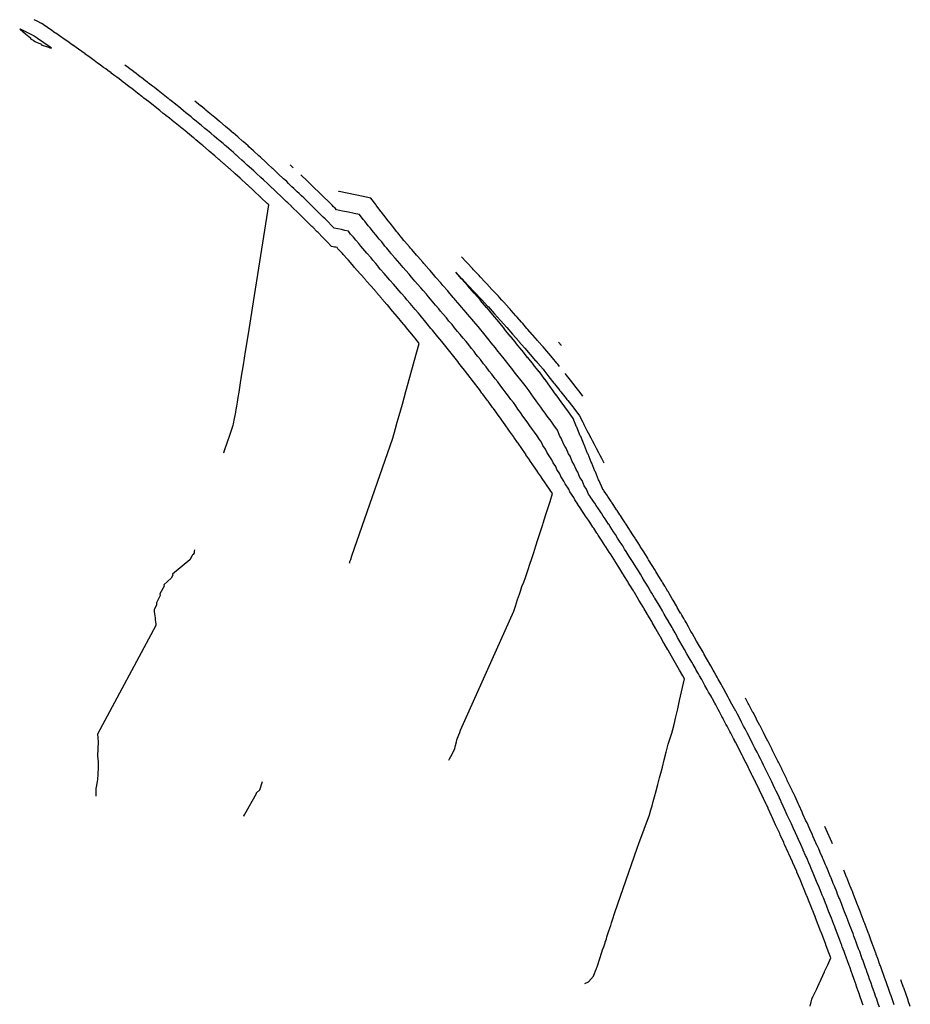
# Model space of a CAD drawing. Extents: x 2080340 to 2085376, y 13836405 to 13843045.
# Drawn here: x 2083236 to 2083419, y 13841799 to 13842001 of the extents above; entities that cross this region are included whole.
import ezdxf

# ---------------------------------------------------------------- set-up
doc = ezdxf.new("R2010")
doc.units = 0
doc.header["$MEASUREMENT"] = 0
doc.layers.add('C-TOPO-MAJR', color=3, linetype='Continuous')
doc.layers.add('C-TOPO-MINR', color=2, linetype='Continuous')

msp = doc.modelspace()

# ---------------------------------------------------------------- linework, layer by layer
at = {"layer": 'C-TOPO-MAJR', "flags": 128}
for points, elevation in [([(2083324.19, 13841849.32), (2083324.34, 13841849.57), (2083324.35, 13841849.61), (2083324.88, 13841850.54), (2083324.94, 13841850.68), (2083325.4, 13841851.7), (2083325.56, 13841852.34), (2083325.73, 13841853.08), (2083325.84, 13841853.44), (2083326.21, 13841854.47), (2083326.43, 13841854.99), (2083326.58, 13841855.48), (2083337.46, 13841879.81), (2083337.81, 13841880.81), (2083338.03, 13841881.5), (2083338.25, 13841882.19), (2083338.62, 13841883.26), (2083338.83, 13841883.91), (2083339.15, 13841884.83), (2083339.55, 13841885.74), (2083339.88, 13841886.7), (2083340.06, 13841887.28), (2083340.39, 13841888.29), (2083340.76, 13841889.38), (2083341.15, 13841890.58), (2083341.56, 13841891.81), (2083341.99, 13841893.16), (2083342.41, 13841894.45), (2083342.86, 13841895.85), (2083343.4, 13841897.54), (2083343.47, 13841897.77), (2083344.05, 13841899.58), (2083344.88, 13841902.21), (2083345.4, 13841903.84), (2083344.92, 13841904.55), (2083344.91, 13841904.56), (2083344.03, 13841905.84), (2083344.02, 13841905.86), (2083343.15, 13841907.13), (2083343.13, 13841907.18), (2083342.34, 13841908.31), (2083342.31, 13841908.38), (2083341.53, 13841909.5), (2083340.77, 13841910.6), (2083340.73, 13841910.7), (2083339.97, 13841911.78), (2083339.93, 13841911.89), (2083339.85, 13841912), (2083339.1, 13841913.08), (2083338.35, 13841914.14), (2083338.26, 13841914.27), (2083337.49, 13841915.37), (2083337.38, 13841915.52), (2083336.61, 13841916.62), (2083336.49, 13841916.78), (2083335.73, 13841917.87), (2083335.01, 13841918.88), (2083334.87, 13841919.07), (2083334.15, 13841920.07), (2083334, 13841920.28), (2083333.29, 13841921.27), (2083333.13, 13841921.47), (2083332.22, 13841922.71), (2083332.04, 13841922.93), (2083331.15, 13841924.15), (2083330.96, 13841924.38), (2083330.43, 13841925.1), (2083329.91, 13841925.8), (2083329.7, 13841926.05), (2083328.75, 13841927.31), (2083328.54, 13841927.57), (2083327.59, 13841928.82), (2083327.37, 13841929.1), (2083326.81, 13841929.83), (2083326.26, 13841930.54), (2083326.01, 13841930.84), (2083325.19, 13841931.9), (2083324.94, 13841932.21), (2083324.12, 13841933.25), (2083323.83, 13841933.58), (2083323.03, 13841934.58), (2083322.73, 13841934.93), (2083321.94, 13841935.91), (2083321.63, 13841936.27), (2083320.84, 13841937.25), (2083320.52, 13841937.62), (2083319.74, 13841938.59), (2083319.19, 13841939.26), (2083318.85, 13841939.65), (2083318.3, 13841940.32), (2083317.95, 13841940.72), (2083317.29, 13841941.51), (2083316.63, 13841942.29), (2083316.27, 13841942.71), (2083315.62, 13841943.48), (2083315.25, 13841943.91), (2083314.44, 13841944.86), (2083314.05, 13841945.3), (2083313.29, 13841946.19), (2083312.89, 13841946.64), (2083312.14, 13841947.51), (2083311.73, 13841947.97), (2083310.98, 13841948.84), (2083310.24, 13841949.69), (2083309.82, 13841950.17), (2083309.77, 13841950.23), (2083309.57, 13841950.47), (2083309.25, 13841950.88), (2083308.65, 13841951.56), (2083308.27, 13841952.05), (2083307.42, 13841953), (2083307.03, 13841953.52), (2083306.2, 13841954.44), (2083305.79, 13841954.98), (2083305.14, 13841955.68), (2083304.71, 13841956.25), (2083304.08, 13841956.92), (2083303.63, 13841957.52), (2083302.93, 13841957.67), (2083302.21, 13841957.82), (2083301.47, 13841957.97), (2083300.72, 13841958.13), (2083300.1, 13841958.77), (2083299.47, 13841959.4), (2083298.86, 13841960.02), (2083298.48, 13841960.4), (2083297.88, 13841961), (2083297.48, 13841961.39), (2083296.91, 13841961.95), (2083296.83, 13841962.03), (2083296.34, 13841962.51), (2083295.83, 13841963.02), (2083295.32, 13841963.51), (2083294.91, 13841963.91), (2083294.51, 13841964.3), (2083294.06, 13841964.73), (2083293.6, 13841965.19), (2083293.56, 13841965.22), (2083293.18, 13841965.58), (2083292.5, 13841966.23), (2083292.1, 13841966.61), (2083291.4, 13841967.28), (2083291.03, 13841967.64), (2083290.62, 13841968.02), (2083290.4, 13841968.22), (2083289.3, 13841969.26), (2083288.59, 13841969.93), (2083288.2, 13841970.3), (2083288.19, 13841970.31), (2083288.15, 13841970.33), (2083287.12, 13841971.29), (2083286.73, 13841971.64), (2083285.66, 13841972.63), (2083285.31, 13841972.95), (2083285.26, 13841973), (2083285.21, 13841973.04), (2083284.44, 13841973.73), (2083284.21, 13841973.94), (2083283.3, 13841974.76), (2083283.12, 13841974.93), (2083282.16, 13841975.8), (2083282.11, 13841975.83), (2083281.98, 13841975.95), (2083281.08, 13841976.72), (2083281.01, 13841976.79), (2083280.06, 13841977.6), (2083280.02, 13841977.63), (2083279.68, 13841977.92), (2083279.68, 13841977.92), (2083279.67, 13841977.93), (2083278.5, 13841978.92), (2083278.47, 13841978.95), (2083277.32, 13841979.92), (2083277.27, 13841979.96), (2083277.2, 13841980.02), (2083276.29, 13841980.78), (2083274.97, 13841981.88), (2083274.5, 13841982.26), (2083274.43, 13841982.32), (2083274.26, 13841982.46), (2083273.43, 13841983.14), (2083273.39, 13841983.17), (2083272.55, 13841983.85), (2083272.21, 13841984.13)], 1430), ([(2083401.04, 13841835.8), (2083401.3, 13841835.23), (2083401.31, 13841835.21), (2083402.47, 13841832.64), (2083402.55, 13841832.48), (2083402.56, 13841832.47), (2083402.63, 13841832.29)], 1425), ([(2083415.29, 13841799.24), (2083414.98, 13841800.11), (2083414.64, 13841801.09), (2083414.46, 13841801.6), (2083414.1, 13841802.6), (2083413.84, 13841803.34), (2083413.69, 13841803.77), (2083413.43, 13841804.52), (2083413.38, 13841804.65), (2083413.01, 13841805.69), (2083412.9, 13841806), (2083412.52, 13841807.07), (2083412.45, 13841807.27), (2083412.38, 13841807.47), (2083412.31, 13841807.67), (2083412, 13841808.53), (2083411.93, 13841808.72), (2083411.63, 13841809.58), (2083411.59, 13841809.67), (2083411.53, 13841809.85), (2083410.94, 13841811.46), (2083410.87, 13841811.64), (2083410.45, 13841812.78), (2083410.38, 13841812.97), (2083410.09, 13841813.78), (2083410.05, 13841813.86), (2083409.69, 13841814.8), (2083409.63, 13841814.96), (2083409.27, 13841815.9), (2083409.22, 13841816.05), (2083409.16, 13841816.2), (2083408.55, 13841817.81), (2083408.51, 13841817.91), (2083408.46, 13841818.05), (2083408.39, 13841818.22), (2083407.85, 13841819.59), (2083407.79, 13841819.75), (2083407.25, 13841821.14), (2083407.19, 13841821.29), (2083406.82, 13841822.22), (2083406.79, 13841822.29), (2083406.67, 13841822.59), (2083406.28, 13841823.56), (2083406.23, 13841823.67), (2083405.58, 13841825.28), (2083405.55, 13841825.35), (2083404.95, 13841826.83)], 1425)]:
    msp.add_lwpolyline(points, dxfattribs=dict(at, elevation=elevation))
at = {"layer": 'C-TOPO-MINR', "flags": 128}
for points, elevation in [([(2083239.35, 13841997.42), (2083239.28, 13841997.45), (2083237.95, 13841998.13), (2083237.91, 13841998.16), (2083236.54, 13841998.86), (2083236.53, 13841998.86), (2083236.41, 13841998.92), (2083236.5, 13841998.83), (2083236.51, 13841998.83), (2083237.62, 13841997.88), (2083238.62, 13841997.02), (2083238.6, 13841996.86), (2083239.33, 13841996.54), (2083239.31, 13841996.39), (2083240.86, 13841995.77), (2083240.79, 13841995.63), (2083242.52, 13841995.07), (2083242.49, 13841995.03), (2083242.94, 13841994.93), (2083242.64, 13841995.13), (2083242.64, 13841995.14), (2083241.35, 13841996.04), (2083241.32, 13841996.06), (2083240.06, 13841996.93), (2083240.01, 13841996.97), (2083240.01, 13841996.97), (2083239.39, 13841997.39), (2083239.35, 13841997.42), (2083239.35, 13841997.42)], 1433), ([(2083278.21, 13841912.18), (2083278.18, 13841912.23), (2083279.13, 13841915.04), (2083279.16, 13841915.2), (2083280.04, 13841917.81), (2083280.11, 13841918.12), (2083280.19, 13841918.46), (2083280.27, 13841918.85), (2083280.35, 13841919.2), (2083280.47, 13841919.79), (2083280.61, 13841920.48), (2083280.71, 13841921.06), (2083280.82, 13841921.74), (2083280.95, 13841922.52), (2083281.1, 13841923.46), (2083281.28, 13841924.58), (2083281.51, 13841926.01), (2083281.8, 13841927.82), (2083282.18, 13841930.18), (2083282.6, 13841932.88), (2083283.18, 13841936.53), (2083284.01, 13841941.76), (2083285.51, 13841951.24), (2083287.35, 13841962.88), (2083287.02, 13841963.19), (2083285.73, 13841964.4), (2083285.73, 13841964.4), (2083285.7, 13841964.43), (2083285.68, 13841964.45), (2083284.39, 13841965.66), (2083284.39, 13841965.66), (2083284.39, 13841965.66), (2083284.35, 13841965.7), (2083282.97, 13841966.97), (2083282.9, 13841967.03), (2083281.55, 13841968.28), (2083281.54, 13841968.28), (2083281.54, 13841968.29), (2083281.48, 13841968.34), (2083280.47, 13841969.26), (2083280.38, 13841969.33), (2083279.39, 13841970.23), (2083279.28, 13841970.32), (2083279.28, 13841970.33), (2083278.3, 13841971.21), (2083278.19, 13841971.3), (2083277.33, 13841972.04), (2083277.21, 13841972.15), (2083277.21, 13841972.15), (2083277.16, 13841972.19), (2083276.32, 13841972.92), (2083275.17, 13841973.89), (2083275, 13841974.04), (2083273.86, 13841975), (2083273.68, 13841975.15), (2083273.67, 13841975.16), (2083272.44, 13841976.18), (2083272.28, 13841976.31), (2083272.06, 13841976.5), (2083271.98, 13841976.57), (2083270.75, 13841977.59), (2083270.71, 13841977.62), (2083270.56, 13841977.74), (2083269.54, 13841978.58), (2083269.38, 13841978.71), (2083269.2, 13841978.85), (2083268.2, 13841979.67), (2083268.01, 13841979.82), (2083267.04, 13841980.61), (2083266.31, 13841981.19), (2083265.97, 13841981.46), (2083265.78, 13841981.61), (2083265.05, 13841982.2), (2083265.05, 13841982.2), (2083264.8, 13841982.4), (2083264.04, 13841983), (2083263.78, 13841983.21), (2083263.03, 13841983.8), (2083263.01, 13841983.81), (2083262.72, 13841984.04), (2083261.81, 13841984.74), (2083261.5, 13841984.99), (2083261.4, 13841985.06), (2083260.52, 13841985.75), (2083260.15, 13841986.03), (2083259.31, 13841986.68), (2083258.83, 13841987.04), (2083258.81, 13841987.06), (2083258.02, 13841987.67), (2083257.6, 13841987.98), (2083256.72, 13841988.64), (2083256.27, 13841988.98), (2083255.89, 13841989.26), (2083255.11, 13841989.86), (2083255.09, 13841989.87), (2083254.44, 13841990.35), (2083254, 13841990.68), (2083253.57, 13841991), (2083253.29, 13841991.2), (2083253.28, 13841991.21), (2083252.89, 13841991.5), (2083252.34, 13841991.9), (2083251.62, 13841992.42), (2083251.07, 13841992.82), (2083250.54, 13841993.21), (2083249.81, 13841993.74), (2083249.79, 13841993.76), (2083249.12, 13841994.24), (2083248.42, 13841994.73), (2083247.96, 13841995.06), (2083247.4, 13841995.46), (2083247.37, 13841995.48), (2083246.85, 13841995.85), (2083246.25, 13841996.27), (2083245.5, 13841996.79), (2083245.26, 13841996.96), (2083245.02, 13841997.13), (2083243.8, 13841997.98), (2083243.62, 13841998.1), (2083242.69, 13841998.75), (2083242.54, 13841998.86), (2083241.6, 13841999.51), (2083241.57, 13841999.53), (2083241.5, 13841999.58), (2083240.92, 13841999.98), (2083240.89, 13841999.99), (2083239.97, 13842000.47), (2083239.83, 13842000.53), (2083239.38, 13842000.76)], 1432), ([(2083303.94, 13841889.6), (2083303.92, 13841889.69), (2083303.9, 13841889.79), (2083304.12, 13841890.35), (2083304.35, 13841891.07), (2083312.72, 13841915.2), (2083313.28, 13841917.15), (2083313.64, 13841918.43), (2083314.03, 13841919.81), (2083314.68, 13841922.11), (2083315.42, 13841924.73), (2083316.24, 13841927.67), (2083317.19, 13841931.1), (2083318.15, 13841934.54), (2083318, 13841934.72), (2083318, 13841934.72), (2083316.96, 13841936.02), (2083316.23, 13841936.91), (2083316.2, 13841936.94), (2083315.47, 13841937.83), (2083315.44, 13841937.86), (2083314.55, 13841938.92), (2083313.68, 13841939.97), (2083313.63, 13841940.03), (2083312.76, 13841941.06), (2083312.69, 13841941.14), (2083311.61, 13841942.41), (2083311.53, 13841942.5), (2083310.51, 13841943.68), (2083310.42, 13841943.79), (2083309.4, 13841944.96), (2083309.3, 13841945.07), (2083308.29, 13841946.23), (2083307.31, 13841947.37), (2083307.18, 13841947.52), (2083307.16, 13841947.54), (2083307.1, 13841947.61), (2083307.01, 13841947.73), (2083306.2, 13841948.65), (2083306.08, 13841948.8), (2083304.91, 13841950.11), (2083304.78, 13841950.28), (2083303.63, 13841951.56), (2083303.48, 13841951.76), (2083302.57, 13841952.74), (2083302.41, 13841952.95), (2083301.51, 13841953.92), (2083301.34, 13841954.15), (2083301.07, 13841954.21), (2083300.79, 13841954.26), (2083300.51, 13841954.32), (2083300.21, 13841954.38), (2083299.29, 13841955.34), (2083298.36, 13841956.28), (2083297.44, 13841957.21), (2083297.28, 13841957.37), (2083296.35, 13841958.3), (2083296.17, 13841958.47), (2083295.27, 13841959.37), (2083295.23, 13841959.41), (2083295.01, 13841959.62), (2083294.13, 13841960.49), (2083293.9, 13841960.72), (2083293.16, 13841961.44), (2083292.43, 13841962.15), (2083292.22, 13841962.36), (2083291.99, 13841962.57), (2083291.97, 13841962.59), (2083291.26, 13841963.28), (2083290.93, 13841963.59), (2083290.14, 13841964.35), (2083289.8, 13841964.68), (2083289.03, 13841965.41), (2083288.18, 13841966.21), (2083288.07, 13841966.31), (2083287.5, 13841966.84), (2083287.14, 13841967.19), (2083286.3, 13841967.98), (2083286.29, 13841967.98), (2083286.27, 13841967.99), (2083285.73, 13841968.49), (2083284.85, 13841969.31), (2083284.28, 13841969.83), (2083283.43, 13841970.62), (2083283.4, 13841970.64), (2083283.37, 13841970.66), (2083282.96, 13841971.04), (2083282.34, 13841971.6), (2083281.84, 13841972.05), (2083281.25, 13841972.58), (2083280.72, 13841973.06), (2083280.69, 13841973.08), (2083280.14, 13841973.58), (2083279.64, 13841974.01), (2083279.17, 13841974.41), (2083278.64, 13841974.87), (2083278.61, 13841974.89), (2083278.42, 13841975.06), (2083278, 13841975.42), (2083277.42, 13841975.91), (2083276.75, 13841976.48), (2083276.17, 13841976.97), (2083275.5, 13841977.54), (2083275.47, 13841977.56), (2083274.82, 13841978.1), (2083274.29, 13841978.54), (2083273.51, 13841979.19), (2083273.24, 13841979.41), (2083272.59, 13841979.96), (2083272.49, 13841980.04), (2083271.99, 13841980.44), (2083271.46, 13841980.87), (2083270.96, 13841981.28), (2083270.42, 13841981.72), (2083269.94, 13841982.11), (2083269.37, 13841982.57), (2083268.94, 13841982.93), (2083268.62, 13841983.18), (2083267.67, 13841983.94), (2083267.13, 13841984.37), (2083266.81, 13841984.63), (2083266.78, 13841984.65), (2083266.1, 13841985.19), (2083265.77, 13841985.45), (2083265.08, 13841986), (2083264.76, 13841986.25), (2083264.73, 13841986.27), (2083263.95, 13841986.88), (2083263.59, 13841987.16), (2083262.78, 13841987.79), (2083262.54, 13841987.97), (2083262.22, 13841988.22), (2083261.3, 13841988.93), (2083261.06, 13841989.11), (2083259.88, 13841990.01), (2083259.84, 13841990.04), (2083259.7, 13841990.15), (2083258.69, 13841990.91), (2083258.62, 13841990.96), (2083257.93, 13841991.48)], 1431), ([(2083292.36, 13841970.49), (2083291.75, 13841971.06)], 1429), ([(2083352.01, 13841803.61), (2083352.74, 13841803.97), (2083352.75, 13841803.99), (2083353.76, 13841805.11), (2083353.78, 13841805.16), (2083353.81, 13841805.22), (2083353.84, 13841805.28), (2083353.86, 13841805.35), (2083354.33, 13841806.58), (2083354.37, 13841806.66), (2083354.41, 13841806.78), (2083354.47, 13841806.9), (2083354.52, 13841807.04), (2083355.13, 13841808.92), (2083355.71, 13841810.71), (2083355.81, 13841810.95), (2083355.86, 13841811.1), (2083356.13, 13841811.92), (2083356.18, 13841812.09), (2083356.29, 13841812.42), (2083356.41, 13841812.78), (2083356.53, 13841813.17), (2083356.92, 13841814.38), (2083357.3, 13841815.52), (2083357.47, 13841816.05), (2083357.65, 13841816.62), (2083357.86, 13841817.26), (2083357.94, 13841817.51), (2083358.13, 13841818.14), (2083362.74, 13841831.3), (2083363.04, 13841832.29), (2083365.24, 13841838.14), (2083365.52, 13841839.13), (2083365.75, 13841839.98), (2083366, 13841840.88), (2083366.26, 13841841.83), (2083366.58, 13841843.04), (2083366.93, 13841844.32), (2083367.3, 13841845.71), (2083367.67, 13841847.14), (2083367.86, 13841847.85), (2083368.25, 13841849.36), (2083368.67, 13841850.98), (2083369.08, 13841852.59), (2083369.83, 13841854.83), (2083370.19, 13841856.34), (2083370.24, 13841856.57), (2083370.25, 13841856.61), (2083370.63, 13841858.18), (2083371, 13841859.78), (2083371.39, 13841861.49), (2083371.81, 13841863.32), (2083372.21, 13841865.08), (2083372.4, 13841865.92), (2083372.04, 13841866.56), (2083372.03, 13841866.56), (2083371.37, 13841867.72), (2083371.37, 13841867.73), (2083371.37, 13841867.74), (2083370.56, 13841869.12), (2083370.53, 13841869.17), (2083369.73, 13841870.55), (2083369.02, 13841871.81), (2083368.97, 13841871.89), (2083368.26, 13841873.15), (2083368.23, 13841873.21), (2083368.19, 13841873.27), (2083367.49, 13841874.53), (2083367.49, 13841874.53), (2083367.47, 13841874.57), (2083367.43, 13841874.62), (2083366.62, 13841876.04), (2083366.62, 13841876.04), (2083366.55, 13841876.15), (2083365.76, 13841877.5), (2083365.68, 13841877.64), (2083364.91, 13841878.96), (2083364.82, 13841879.12), (2083364.05, 13841880.42), (2083364.05, 13841880.43), (2083364, 13841880.51), (2083363.99, 13841880.53), (2083363.53, 13841881.3), (2083363.53, 13841881.3), (2083363.08, 13841882.06), (2083363.07, 13841882.07), (2083363.01, 13841882.17), (2083363, 13841882.18), (2083362.15, 13841883.58), (2083362.04, 13841883.76), (2083361.94, 13841883.93), (2083361.09, 13841885.32), (2083360.97, 13841885.51), (2083360.84, 13841885.73), (2083360, 13841887.1), (2083359.99, 13841887.12), (2083359.81, 13841887.41), (2083358.94, 13841888.81), (2083358.93, 13841888.82), (2083358.84, 13841888.96), (2083358.13, 13841890.08), (2083358.05, 13841890.21), (2083357.93, 13841890.4), (2083357.24, 13841891.49), (2083357.17, 13841891.6), (2083356.99, 13841891.88), (2083356.29, 13841892.96), (2083356.1, 13841893.25), (2083355.42, 13841894.32), (2083354.75, 13841895.35), (2083354.6, 13841895.57), (2083354.48, 13841895.76), (2083354.47, 13841895.77), (2083353.83, 13841896.75), (2083353.67, 13841896.99), (2083353.03, 13841897.96), (2083352.87, 13841898.21), (2083352.75, 13841898.39), (2083352.74, 13841898.4), (2083352.17, 13841899.25), (2083351.97, 13841899.54), (2083351.41, 13841900.38), (2083351.2, 13841900.69), (2083351.19, 13841900.7), (2083350.57, 13841901.61), (2083350.55, 13841901.65), (2083349.94, 13841902.55), (2083349.73, 13841903.06), (2083348.95, 13841904.2), (2083348.73, 13841904.73), (2083347.96, 13841905.85), (2083347.74, 13841906.41), (2083347.12, 13841907.3), (2083346.9, 13841907.87), (2083346.29, 13841908.76), (2083346.05, 13841909.35), (2083345.51, 13841910.14), (2083345.27, 13841910.75), (2083344.73, 13841911.53), (2083344.2, 13841912.29), (2083343.95, 13841912.94), (2083343.43, 13841913.68), (2083343.17, 13841914.34), (2083342.75, 13841914.91), (2083342.23, 13841915.65), (2083341.72, 13841916.38), (2083341.29, 13841916.97), (2083340.76, 13841917.72), (2083340.32, 13841918.33), (2083339.8, 13841919.08), (2083339.35, 13841919.69), (2083338.83, 13841920.44), (2083338.33, 13841921.13), (2083337.87, 13841921.76), (2083337.38, 13841922.45), (2083336.9, 13841923.09), (2083336.41, 13841923.77), (2083335.93, 13841924.38), (2083335.31, 13841925.22), (2083334.81, 13841925.83), (2083334.2, 13841926.66), (2083333.69, 13841927.29), (2083333.33, 13841927.77), (2083332.98, 13841928.25), (2083332.46, 13841928.89), (2083331.81, 13841929.74), (2083331.28, 13841930.39), (2083330.65, 13841931.23), (2083330.11, 13841931.89), (2083329.73, 13841932.38), (2083329.36, 13841932.87), (2083328.81, 13841933.54), (2083328.26, 13841934.25), (2083327.7, 13841934.94), (2083327.15, 13841935.64), (2083326.53, 13841936.35), (2083325.99, 13841937.02), (2083325.37, 13841937.74), (2083324.84, 13841938.4), (2083324.2, 13841939.12), (2083323.68, 13841939.78), (2083323.04, 13841940.52), (2083322.51, 13841941.17), (2083322.15, 13841941.61), (2083321.49, 13841942.36), (2083321.13, 13841942.81), (2083320.46, 13841943.57), (2083320.02, 13841944.1), (2083319.59, 13841944.62), (2083318.91, 13841945.39), (2083318.48, 13841945.9), (2083317.8, 13841946.68), (2083317.26, 13841947.31), (2083316.58, 13841948.1), (2083316.07, 13841948.69), (2083315.37, 13841949.48), (2083314.87, 13841950.06), (2083314.17, 13841950.87), (2083313.67, 13841951.44), (2083313.18, 13841952), (2083312.47, 13841952.82), (2083312.37, 13841952.93), (2083312.04, 13841953.33), (2083311.5, 13841954.03), (2083311.11, 13841954.47), (2083310.47, 13841955.3), (2083309.94, 13841955.89), (2083309.28, 13841956.75), (2083308.77, 13841957.31), (2083308.1, 13841958.2), (2083307.71, 13841958.61), (2083307.01, 13841959.54), (2083306.65, 13841959.93), (2083305.92, 13841960.89), (2083304.79, 13841961.13), (2083303.63, 13841961.37), (2083302.44, 13841961.62), (2083301.22, 13841961.87), (2083300.91, 13841962.2), (2083300.59, 13841962.51), (2083300.29, 13841962.82), (2083299.68, 13841963.43), (2083299.41, 13841963.7), (2083298.78, 13841964.32), (2083298.56, 13841964.54), (2083298.43, 13841964.66), (2083297.67, 13841965.39), (2083297.52, 13841965.54), (2083296.74, 13841966.31), (2083296.66, 13841966.38), (2083296.59, 13841966.45), (2083295.91, 13841967.11), (2083295.2, 13841967.8), (2083295.14, 13841967.85), (2083295.11, 13841967.89), (2083294.07, 13841968.87), (2083294.07, 13841968.88), (2083293.89, 13841969.05)], 1429), ([(2083398.07, 13841799), (2083398.53, 13841800.67), (2083398.54, 13841800.69), (2083398.66, 13841800.92), (2083399.36, 13841802.42), (2083399.43, 13841802.56), (2083400.14, 13841804.1), (2083400.18, 13841804.18), (2083400.34, 13841804.51), (2083401.03, 13841806), (2083401.06, 13841806.08), (2083401.68, 13841807.45), (2083402.32, 13841808.85), (2083402.31, 13841808.88), (2083402.31, 13841808.88), (2083401.81, 13841810.25), (2083401.8, 13841810.25), (2083401.8, 13841810.25), (2083401.8, 13841810.26), (2083401.31, 13841811.57), (2083401.3, 13841811.58), (2083400.81, 13841812.88), (2083400.33, 13841814.15), (2083400.31, 13841814.2), (2083400.31, 13841814.21), (2083400.3, 13841814.21), (2083399.76, 13841815.6), (2083399.74, 13841815.66), (2083399.2, 13841817.04), (2083399.17, 13841817.1), (2083398.64, 13841818.47), (2083398.62, 13841818.52), (2083398.61, 13841818.53), (2083398.61, 13841818.54), (2083398.59, 13841818.6), (2083398.08, 13841819.86), (2083398.04, 13841819.96), (2083397.4, 13841821.54), (2083397.35, 13841821.66), (2083397.35, 13841821.66), (2083396.71, 13841823.22), (2083396.65, 13841823.36), (2083396.02, 13841824.88), (2083395.4, 13841826.37), (2083395.34, 13841826.51), (2083394.96, 13841827.4), (2083394.94, 13841827.43), (2083394.56, 13841828.31), (2083394.51, 13841828.42), (2083394.46, 13841828.53), (2083393.73, 13841830.14), (2083393.73, 13841830.16), (2083393.59, 13841830.45), (2083392.87, 13841832.05), (2083392.79, 13841832.23), (2083392.69, 13841832.45), (2083391.97, 13841834.03), (2083391.86, 13841834.28), (2083391.15, 13841835.84), (2083391.03, 13841836.1), (2083390.33, 13841837.64), (2083390.2, 13841837.93), (2083389.52, 13841839.44), (2083389.51, 13841839.47), (2083389.48, 13841839.52), (2083389.22, 13841840.08), (2083389.18, 13841840.15), (2083389.18, 13841840.16), (2083388.56, 13841841.44), (2083388.46, 13841841.66), (2083388.36, 13841841.87), (2083387.74, 13841843.15), (2083387.64, 13841843.37), (2083387.53, 13841843.58), (2083386.92, 13841844.85), (2083386.89, 13841844.92), (2083386.76, 13841845.17), (2083386.26, 13841846.19), (2083386.12, 13841846.46), (2083385.62, 13841847.47), (2083385.49, 13841847.74), (2083384.99, 13841848.74), (2083384.97, 13841848.78), (2083384.37, 13841849.95), (2083384.2, 13841850.3), (2083383.6, 13841851.46), (2083383.42, 13841851.83), (2083382.83, 13841852.98), (2083382.64, 13841853.36), (2083382.62, 13841853.38), (2083382.44, 13841853.72), (2083381.87, 13841854.81), (2083381.68, 13841855.18), (2083381.12, 13841856.24), (2083380.88, 13841856.7), (2083380.33, 13841857.75), (2083380.3, 13841857.8), (2083380.06, 13841858.24), (2083379.54, 13841859.2), (2083379.3, 13841859.66), (2083378.79, 13841860.6), (2083378.6, 13841860.95), (2083378.1, 13841861.87), (2083378.08, 13841861.9), (2083377.82, 13841862.38), (2083377.33, 13841863.24), (2083377.06, 13841863.75), (2083376.58, 13841864.6), (2083376.12, 13841865.43), (2083375.92, 13841865.79), (2083375.91, 13841865.82), (2083375.48, 13841866.56), (2083375.23, 13841867), (2083374.81, 13841867.74), (2083374.57, 13841868.17), (2083374.15, 13841868.91), (2083373.91, 13841869.33), (2083373.89, 13841869.36), (2083373.37, 13841870.25), (2083372.9, 13841871.05), (2083372.39, 13841871.94), (2083371.94, 13841872.74), (2083371.45, 13841873.59), (2083370.99, 13841874.41), (2083370.73, 13841874.88), (2083370.45, 13841875.37), (2083370, 13841876.17), (2083369.98, 13841876.19), (2083369.85, 13841876.43), (2083369.63, 13841876.81), (2083369.12, 13841877.7), (2083369.1, 13841877.73), (2083368.73, 13841878.35), (2083368.25, 13841879.19), (2083367.86, 13841879.84), (2083367.39, 13841880.65), (2083366.99, 13841881.33), (2083366.54, 13841882.11), (2083366.52, 13841882.13), (2083366.32, 13841882.46), (2083366.27, 13841882.54), (2083366.01, 13841882.99), (2083365.99, 13841883.02), (2083365.73, 13841883.46), (2083365.7, 13841883.5), (2083365.47, 13841883.88), (2083365.45, 13841883.91), (2083364.95, 13841884.73), (2083364.59, 13841885.33), (2083364.23, 13841885.92), (2083363.72, 13841886.75), (2083363.36, 13841887.34), (2083362.95, 13841888.02), (2083362.45, 13841888.83), (2083362.43, 13841888.87), (2083361.87, 13841889.76), (2083361.37, 13841890.56), (2083361.35, 13841890.58), (2083361.09, 13841891), (2083360.69, 13841891.63), (2083360.47, 13841891.99), (2083360.14, 13841892.5), (2083359.75, 13841893.12), (2083359.58, 13841893.39), (2083359.11, 13841894.11), (2083358.72, 13841894.71), (2083358.25, 13841895.45), (2083357.87, 13841896.03), (2083357.51, 13841896.59), (2083357.17, 13841897.11), (2083356.89, 13841897.55), (2083356.86, 13841897.59), (2083356.5, 13841898.14), (2083356.13, 13841898.69), (2083355.77, 13841899.24), (2083355.4, 13841899.8), (2083355.13, 13841900.2), (2083355.11, 13841900.24), (2083354.78, 13841900.72), (2083354.34, 13841901.38), (2083354.02, 13841901.87), (2083353.58, 13841902.52), (2083353.55, 13841902.55), (2083353.19, 13841903.09), (2083353.13, 13841903.17), (2083352.77, 13841903.7), (2083352.35, 13841904.76), (2083351.89, 13841905.42), (2083351.46, 13841906.5), (2083351.01, 13841907.15), (2083350.57, 13841908.25), (2083350.22, 13841908.76), (2083349.78, 13841909.88), (2083349.43, 13841910.38), (2083348.98, 13841911.52), (2083348.67, 13841911.97), (2083348.22, 13841913.13), (2083347.92, 13841913.56), (2083347.62, 13841913.99), (2083347.16, 13841915.17), (2083346.88, 13841915.58), (2083346.41, 13841916.78), (2083345.65, 13841917.82), (2083345.37, 13841918.22), (2083345.09, 13841918.62), (2083344.32, 13841919.67), (2083344.04, 13841920.07), (2083343.26, 13841921.13), (2083342.98, 13841921.54), (2083342.2, 13841922.61), (2083341.92, 13841923.01), (2083341.65, 13841923.37), (2083340.86, 13841924.46), (2083340.6, 13841924.82), (2083339.8, 13841925.91), (2083339.54, 13841926.27), (2083338.73, 13841927.28), (2083338.4, 13841927.72), (2083337.58, 13841928.73), (2083337.26, 13841929.17), (2083336.43, 13841930.19), (2083336.24, 13841930.45), (2083336.05, 13841930.7), (2083335.21, 13841931.72), (2083334.88, 13841932.17), (2083334.03, 13841933.21), (2083333.7, 13841933.64), (2083332.85, 13841934.69), (2083332.66, 13841934.94), (2083332.46, 13841935.19), (2083331.61, 13841936.25), (2083331.32, 13841936.61), (2083330.46, 13841937.67), (2083330.18, 13841938.03), (2083329.23, 13841939.11), (2083328.96, 13841939.46), (2083328.01, 13841940.54), (2083327.74, 13841940.88), (2083326.78, 13841941.98), (2083326.52, 13841942.31), (2083325.55, 13841943.41), (2083325.29, 13841943.74), (2083325.1, 13841943.97), (2083324.14, 13841945.08), (2083323.95, 13841945.3), (2083322.98, 13841946.42), (2083322.76, 13841946.68), (2083322.54, 13841946.94), (2083321.56, 13841948.06), (2083321.34, 13841948.32), (2083320.36, 13841949.45), (2083320.09, 13841949.76), (2083319.1, 13841950.9), (2083318.85, 13841951.19), (2083317.85, 13841952.33), (2083317.6, 13841952.61), (2083316.6, 13841953.76), (2083316.36, 13841954.04), (2083316.12, 13841954.32), (2083315.11, 13841955.47), (2083314.97, 13841955.63), (2083314.5, 13841956.19), (2083313.74, 13841957.18), (2083313.57, 13841957.38), (2083312.67, 13841958.54), (2083312.45, 13841958.78), (2083311.53, 13841959.98), (2083311.35, 13841960.19), (2083310.4, 13841961.42), (2083310.28, 13841961.55), (2083309.31, 13841962.83), (2083309.22, 13841962.93), (2083308.21, 13841964.26), (2083306.65, 13841964.59), (2083305.05, 13841964.92), (2083303.41, 13841965.26), (2083301.72, 13841965.62), (2083301.72, 13841965.62), (2083301.71, 13841965.63), (2083301.71, 13841965.63), (2083301.63, 13841965.71)], 1428), ([(2083346.85, 13841929.81), (2083346.45, 13841930.33), (2083346.3, 13841930.5), (2083345.39, 13841931.62), (2083343.47, 13841933.83), (2083342.47, 13841934.97), (2083342.39, 13841935.07), (2083342.31, 13841935.16), (2083341.37, 13841936.23), (2083341.24, 13841936.38), (2083340.34, 13841937.41), (2083340.16, 13841937.62), (2083339.29, 13841938.62), (2083339.07, 13841938.87), (2083338.13, 13841939.95), (2083337.89, 13841940.22), (2083336.96, 13841941.28), (2083336.72, 13841941.56), (2083335.8, 13841942.61), (2083335.73, 13841942.69), (2083335.32, 13841943.13), (2083335.05, 13841943.42), (2083334.55, 13841943.95), (2083334.33, 13841944.19), (2083334.05, 13841944.49), (2083333, 13841945.61), (2083331.93, 13841946.76), (2083331.68, 13841947.03), (2083330.59, 13841948.19), (2083330.36, 13841948.44), (2083329.25, 13841949.63), (2083329.03, 13841949.86), (2083327.91, 13841951.06), (2083327.71, 13841951.27), (2083326.8, 13841952.24)], 1428), ([(2083408.94, 13841799.22), (2083408.83, 13841799.52), (2083408.76, 13841799.73), (2083408.27, 13841801.12), (2083408.19, 13841801.34), (2083408.18, 13841801.38), (2083408.07, 13841801.69), (2083407.59, 13841803.03), (2083407.48, 13841803.35), (2083407.08, 13841804.48), (2083406.69, 13841805.59), (2083406.67, 13841805.65), (2083406.57, 13841805.92), (2083406.18, 13841807.02), (2083406.08, 13841807.29), (2083406.07, 13841807.32), (2083405.71, 13841808.3), (2083405.52, 13841808.83), (2083405.16, 13841809.8), (2083405.02, 13841810.18), (2083404.66, 13841811.15), (2083404.56, 13841811.43), (2083404.55, 13841811.46), (2083404.43, 13841811.77), (2083404.08, 13841812.7), (2083403.96, 13841813.02), (2083403.61, 13841813.94), (2083403.27, 13841814.84), (2083403.05, 13841815.41), (2083403.04, 13841815.44), (2083403.02, 13841815.49), (2083402.64, 13841816.47), (2083402.44, 13841816.97), (2083402.06, 13841817.94), (2083401.86, 13841818.45), (2083401.49, 13841819.41), (2083401.35, 13841819.76), (2083401.34, 13841819.78), (2083401.29, 13841819.89), (2083401.15, 13841820.25), (2083400.8, 13841821.13), (2083400.55, 13841821.73), (2083400.11, 13841822.81), (2083399.85, 13841823.45), (2083399.84, 13841823.48), (2083399.42, 13841824.52), (2083399.13, 13841825.2), (2083398.72, 13841826.18), (2083398.32, 13841827.14), (2083398.08, 13841827.72), (2083397.83, 13841828.29), (2083397.77, 13841828.44), (2083397.52, 13841829.01), (2083397.34, 13841829.44), (2083397.16, 13841829.84), (2083396.67, 13841830.92), (2083396.64, 13841830.99), (2083396.17, 13841832.04), (2083395.68, 13841833.11), (2083395.41, 13841833.7), (2083395.07, 13841834.45), (2083394.6, 13841835.48), (2083394.25, 13841836.27), (2083393.8, 13841837.26), (2083393.42, 13841838.09), (2083392.99, 13841839.03), (2083392.6, 13841839.9), (2083392.19, 13841840.8), (2083392.16, 13841840.87), (2083392.09, 13841841.02), (2083391.93, 13841841.36), (2083391.84, 13841841.55), (2083391.82, 13841841.58), (2083391.45, 13841842.34), (2083391.17, 13841842.94), (2083390.89, 13841843.52), (2083390.52, 13841844.29), (2083390.24, 13841844.87), (2083389.96, 13841845.45), (2083389.59, 13841846.21), (2083389.51, 13841846.37), (2083389.18, 13841847.04), (2083388.89, 13841847.64), (2083388.55, 13841848.32), (2083388.26, 13841848.9), (2083387.92, 13841849.59), (2083387.63, 13841850.17), (2083387.58, 13841850.26), (2083387.24, 13841850.94), (2083386.8, 13841851.78), (2083386.46, 13841852.45), (2083386.03, 13841853.31), (2083385.69, 13841853.97), (2083385.25, 13841854.84), (2083385.21, 13841854.89), (2083384.8, 13841855.69), (2083384.48, 13841856.28), (2083384.05, 13841857.11), (2083383.76, 13841857.67), (2083383.21, 13841858.7), (2083382.93, 13841859.24), (2083382.87, 13841859.35), (2083382.35, 13841860.31), (2083382.09, 13841860.79), (2083381.55, 13841861.78), (2083381.31, 13841862.23), (2083380.9, 13841862.98), (2083380.67, 13841863.41), (2083380.64, 13841863.47), (2083380.08, 13841864.48), (2083379.86, 13841864.87), (2083379.28, 13841865.91), (2083379.08, 13841866.28), (2083378.88, 13841866.64), (2083378.48, 13841867.36), (2083378.44, 13841867.41), (2083378.26, 13841867.73), (2083377.76, 13841868.62), (2083377.58, 13841868.93), (2083377.1, 13841869.78), (2083376.92, 13841870.1), (2083376.44, 13841870.93), (2083376.41, 13841870.98), (2083376.18, 13841871.38), (2083375.28, 13841872.94), (2083375.05, 13841873.33), (2083374.85, 13841873.68), (2083373.94, 13841875.28), (2083373.72, 13841875.66), (2083373.22, 13841876.55), (2083372.71, 13841877.46), (2083372.51, 13841877.82), (2083372.48, 13841877.86), (2083372.23, 13841878.29), (2083371.83, 13841878.99), (2083371.61, 13841879.37), (2083371.58, 13841879.41), (2083370.92, 13841880.55), (2083370.73, 13841880.87), (2083370.04, 13841882.05), (2083369.87, 13841882.33), (2083369.16, 13841883.55), (2083369.02, 13841883.79), (2083368.98, 13841883.84), (2083368.65, 13841884.41), (2083368.56, 13841884.55), (2083368.48, 13841884.68), (2083368.45, 13841884.73), (2083368.38, 13841884.86), (2083368.34, 13841884.92), (2083367.94, 13841885.59), (2083367.9, 13841885.64), (2083367.75, 13841885.89), (2083367.13, 13841886.9), (2083366.53, 13841887.9), (2083366.36, 13841888.17), (2083365.76, 13841889.16), (2083365.05, 13841890.31), (2083364.9, 13841890.56), (2083364.86, 13841890.62), (2083363.94, 13841892.1), (2083363.81, 13841892.31), (2083363.78, 13841892.35), (2083363.35, 13841893.03), (2083363.25, 13841893.19), (2083362.88, 13841893.77), (2083362.36, 13841894.6), (2083362.27, 13841894.74), (2083361.98, 13841895.18), (2083361.23, 13841896.35), (2083361.15, 13841896.47), (2083360.39, 13841897.65), (2083360.33, 13841897.74), (2083360.27, 13841897.83), (2083359.74, 13841898.65), (2083359.3, 13841899.34), (2083359.25, 13841899.41), (2083359.17, 13841899.52), (2083358.6, 13841900.39), (2083358.51, 13841900.52), (2083357.94, 13841901.39), (2083357.52, 13841902.02), (2083357.48, 13841902.07), (2083357.4, 13841902.2), (2083356.72, 13841903.21), (2083356.62, 13841903.35), (2083355.95, 13841904.35), (2083355.92, 13841904.4), (2083355.8, 13841904.57), (2083355.72, 13841904.69), (2083355.61, 13841904.85), (2083354.96, 13841906.46), (2083354.83, 13841906.65), (2083354.18, 13841908.27), (2083354.06, 13841908.45), (2083353.41, 13841910.09), (2083353.31, 13841910.23), (2083352.66, 13841911.89), (2083352.57, 13841912.01), (2083351.91, 13841913.7), (2083351.84, 13841913.8), (2083351.17, 13841915.5), (2083351.11, 13841915.59), (2083351.05, 13841915.68), (2083350.38, 13841917.4), (2083350.33, 13841917.48), (2083349.65, 13841919.22), (2083348.55, 13841920.73), (2083348.51, 13841920.79), (2083348.46, 13841920.85), (2083347.36, 13841922.36), (2083347.31, 13841922.42), (2083346.2, 13841923.94), (2083346.16, 13841924), (2083345.05, 13841925.52), (2083345.01, 13841925.57), (2083344.97, 13841925.62), (2083343.86, 13841927.15), (2083343.82, 13841927.2), (2083342.7, 13841928.73), (2083342.67, 13841928.77), (2083341.52, 13841930.18), (2083341.49, 13841930.23), (2083340.34, 13841931.64), (2083340.31, 13841931.68), (2083339.16, 13841933.1), (2083339.14, 13841933.12), (2083339.12, 13841933.14), (2083337.97, 13841934.56), (2083337.94, 13841934.6), (2083336.78, 13841936.02), (2083336.76, 13841936.06), (2083335.59, 13841937.48), (2083335.58, 13841937.5), (2083335.57, 13841937.52), (2083334.4, 13841938.95), (2083334.39, 13841938.97), (2083333.22, 13841940.4), (2083333.2, 13841940.42), (2083331.93, 13841941.88), (2083331.92, 13841941.89), (2083330.65, 13841943.35), (2083330.64, 13841943.37), (2083329.36, 13841944.83), (2083329.35, 13841944.84), (2083328.07, 13841946.31), (2083328.07, 13841946.31), (2083328.06, 13841946.32), (2083326.78, 13841947.79), (2083326.78, 13841947.79), (2083325.63, 13841949.11), (2083326.81, 13841947.84), (2083326.82, 13841947.83), (2083328.14, 13841946.42), (2083328.16, 13841946.4), (2083329.46, 13841945), (2083329.49, 13841944.97), (2083330.79, 13841943.58), (2083330.83, 13841943.54), (2083330.87, 13841943.5), (2083332.17, 13841942.11), (2083332.18, 13841942.1), (2083332.2, 13841942.08), (2083333.48, 13841940.7), (2083333.51, 13841940.68), (2083333.51, 13841940.67), (2083333.56, 13841940.62), (2083334.74, 13841939.26), (2083334.8, 13841939.2), (2083335.97, 13841937.86), (2083336.04, 13841937.78), (2083337.2, 13841936.45), (2083337.27, 13841936.37), (2083338.41, 13841935.06), (2083338.49, 13841934.97), (2083339.63, 13841933.67), (2083339.72, 13841933.57), (2083340.83, 13841932.29), (2083341.94, 13841931.02), (2083342.05, 13841930.9), (2083342.26, 13841930.66), (2083342.36, 13841930.53), (2083343.48, 13841929.25), (2083343.62, 13841929.07), (2083344.67, 13841927.74), (2083345.69, 13841926.44), (2083345.81, 13841926.29), (2083346.86, 13841924.95), (2083346.97, 13841924.81), (2083347.12, 13841924.63), (2083348.18, 13841923.28), (2083348.34, 13841923.08), (2083348.51, 13841922.86), (2083349.54, 13841921.55), (2083349.74, 13841921.3), (2083350.73, 13841920.04), (2083350.8, 13841919.93), (2083350.91, 13841919.73), (2083351.59, 13841918.41), (2083351.73, 13841918.14), (2083351.83, 13841917.95), (2083352.44, 13841916.77), (2083352.69, 13841916.28), (2083353.23, 13841915.24), (2083353.53, 13841914.67), (2083353.92, 13841913.92), (2083354.33, 13841913.13), (2083354.79, 13841912.23), (2083355.08, 13841911.68), (2083355.39, 13841911.09), (2083355.88, 13841910.15)], 1427), ([(2083347.24, 13841934.08), (2083347.14, 13841934.19), (2083346.62, 13841934.78)], 1429), ([(2083351.61, 13841923.78), (2083351.02, 13841924.53), (2083349.95, 13841925.88), (2083349.81, 13841926.06), (2083348.79, 13841927.35), (2083347.99, 13841928.37)], 1428), ([(2083272.18, 13841892.35), (2083272.09, 13841892.03), (2083272.1, 13841891.73), (2083271.9, 13841891.41), (2083271.76, 13841891.31), (2083271.69, 13841891.17), (2083271.6, 13841891.02), (2083271.21, 13841890.27), (2083267.69, 13841887.37), (2083267.72, 13841887.15), (2083267.39, 13841886.55), (2083265.89, 13841885.2), (2083265.93, 13841884.88), (2083265.1, 13841883.33), (2083265.15, 13841882.98), (2083264.36, 13841881.47), (2083264.41, 13841881.08), (2083263.89, 13841880.06), (2083263.94, 13841879.64), (2083263.99, 13841879.23), (2083264.04, 13841878.82), (2083264.09, 13841878.41), (2083264.14, 13841878.01), (2083264.18, 13841877.61), (2083264.23, 13841877.22), (2083264.28, 13841876.83), (2083252.32, 13841854.65), (2083252.38, 13841853.85), (2083252.44, 13841853.05), (2083252.35, 13841850.17), (2083252.39, 13841849.58), (2083252.43, 13841848.99), (2083252.47, 13841847.76), (2083252.29, 13841845.27), (2083252.24, 13841845.03), (2083252.03, 13841843.71), (2083252, 13841843.58), (2083251.97, 13841843.43), (2083252, 13841842.14), (2083251.99, 13841841.98), (2083252, 13841841.97)], 1432), ([(2083412.26, 13841798.82), (2083412.03, 13841799.45), (2083411.7, 13841800.41), (2083411.47, 13841801.06), (2083411.3, 13841801.54), (2083410.98, 13841802.45), (2083410.81, 13841802.93), (2083410.78, 13841803.01), (2083410.54, 13841803.69), (2083410.25, 13841804.51), (2083410, 13841805.21), (2083409.77, 13841805.87), (2083409.53, 13841806.53), (2083409.49, 13841806.66), (2083409.29, 13841807.22), (2083409.06, 13841807.87), (2083408.86, 13841808.44), (2083408.83, 13841808.5), (2083408.62, 13841809.07), (2083408.23, 13841810.15), (2083408.01, 13841810.72), (2083407.74, 13841811.48), (2083407.52, 13841812.06), (2083407.33, 13841812.6), (2083407.3, 13841812.66), (2083407.06, 13841813.29), (2083406.86, 13841813.83), (2083406.62, 13841814.46), (2083406.41, 13841815), (2083406.22, 13841815.52), (2083405.8, 13841816.61), (2083405.77, 13841816.67), (2083405.74, 13841816.77), (2083405.51, 13841817.35), (2083405.15, 13841818.28), (2083404.92, 13841818.85), (2083404.55, 13841819.79), (2083404.34, 13841820.35), (2083404.09, 13841820.99), (2083404.07, 13841821.03), (2083403.98, 13841821.24), (2083403.71, 13841821.91), (2083403.52, 13841822.4), (2083403.07, 13841823.51), (2083402.83, 13841824.08), (2083402.36, 13841825.24), (2083402.33, 13841825.3), (2083402.12, 13841825.81), (2083401.61, 13841827.03), (2083401.43, 13841827.47), (2083401.25, 13841827.9), (2083400.82, 13841828.92), (2083400.71, 13841829.18), (2083400.6, 13841829.44), (2083400.49, 13841829.7), (2083400.17, 13841830.45), (2083399.86, 13841831.16), (2083399.61, 13841831.7), (2083399.56, 13841831.81), (2083398.74, 13841833.62), (2083398.49, 13841834.17), (2083398.03, 13841835.18), (2083397.45, 13841836.46), (2083397.24, 13841836.93), (2083396.63, 13841838.27), (2083396.44, 13841838.68), (2083395.82, 13841840.07), (2083395.65, 13841840.42), (2083395, 13841841.87), (2083394.87, 13841842.16), (2083394.81, 13841842.27), (2083394.69, 13841842.53), (2083394.64, 13841842.63), (2083394.49, 13841842.95), (2083394.46, 13841843), (2083394.35, 13841843.24), (2083393.88, 13841844.21), (2083393.42, 13841845.17), (2083393.29, 13841845.43), (2083392.84, 13841846.37), (2083392.38, 13841847.32), (2083392.27, 13841847.56), (2083392.14, 13841847.82), (2083391.6, 13841848.9), (2083391.51, 13841849.08), (2083390.97, 13841850.17), (2083390.89, 13841850.34), (2083390.34, 13841851.45), (2083390.26, 13841851.6), (2083390.19, 13841851.74), (2083390.1, 13841851.92), (2083389.41, 13841853.26), (2083389.32, 13841853.44), (2083388.63, 13841854.79), (2083388.55, 13841854.95), (2083387.86, 13841856.32), (2083387.81, 13841856.41), (2083387.15, 13841857.65), (2083387.1, 13841857.75), (2083386.42, 13841859.04), (2083386.39, 13841859.09), (2083385.55, 13841860.69), (2083385.54, 13841860.72), (2083385.44, 13841860.89), (2083384.85, 13841861.99), (2083384.85, 13841861.99)], 1426), ([(2083282.31, 13841837.77), (2083282.28, 13841837.91), (2083282.39, 13841838.1), (2083282.43, 13841838.26), (2083284.83, 13841842.47), (2083284.87, 13841842.64), (2083285.51, 13841843.25), (2083286.09, 13841844.94)], 1431), ([(2083418.58, 13841798.91), (2083418.17, 13841800.08), (2083418.12, 13841800.21), (2083417.7, 13841801.4), (2083417.24, 13841802.73), (2083417.22, 13841802.79), (2083416.74, 13841804.15), (2083416.66, 13841804.36)], 1424)]:
    msp.add_lwpolyline(points, dxfattribs=dict(at, elevation=elevation))

doc.saveas('drawing.dxf')
